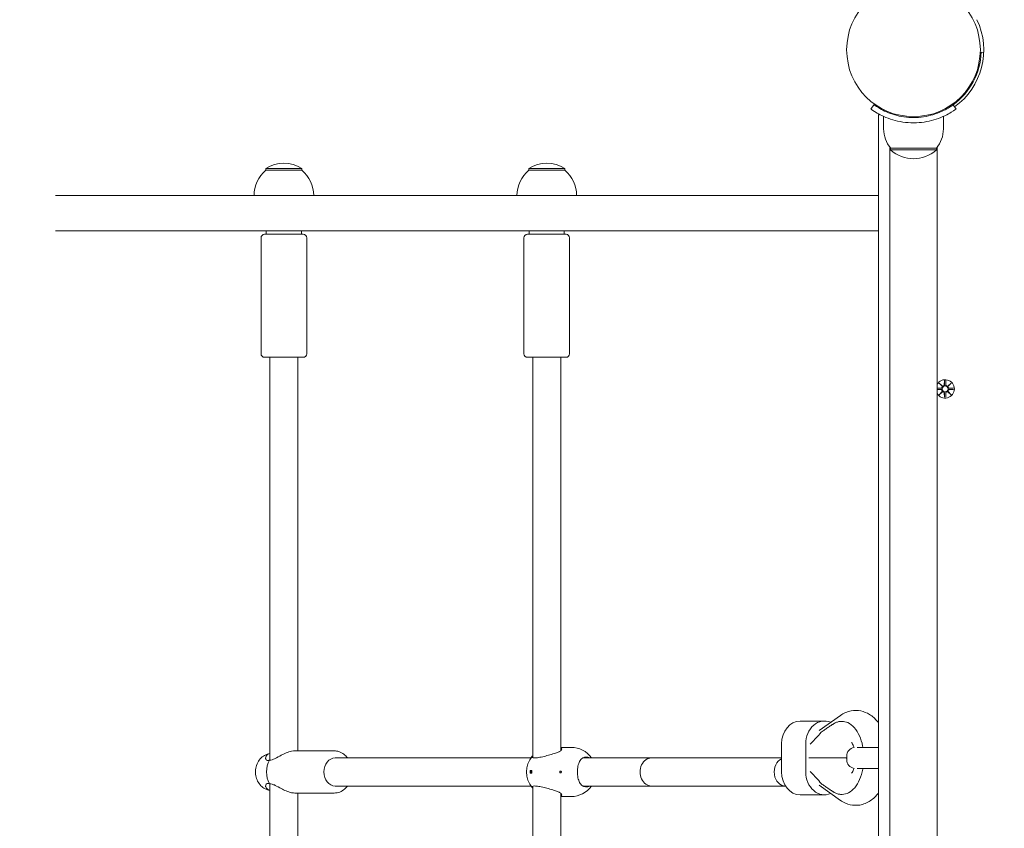
# Model space of a CAD drawing. Units: millimetres. Extents: x -778 to 8232, y -592 to 8461.
# Drawn here: x 1854 to 2414, y 2200 to 2660 of the extents above; entities that cross this region are included whole.
import ezdxf

# ---------------------------------------------------------------- set-up
doc = ezdxf.new("R2010")
doc.units = ezdxf.units.MM
doc.layers.add('Dimensions', color=7, linetype='Continuous')
doc.layers.add('Widoczne (ISO)', color=7, linetype='Continuous', lineweight=15)
doc.styles.get("Standard").update_dxf_attribs({"font": 'arial.ttf'})
doc.dimstyles.new('Leikkiset keinu', dxfattribs={"dimtxt": 150, "dimasz": 2.5, "dimexe": 0.06, "dimexo": 0.625, "dimtad": 0, "dimtih": 1, "dimtoh": 1, "dimdec": 0, "dimtxsty": 'Standard', "dimcen": 2.5, "dimadec": 0, "dimazin": 0, "dimtfac": 1, "dimtmove": 0, "dimatfit": 3, "dimfxl": 1, "dimarcsym": 0})

# ---------------------------------------------------------------- blocks, each defined once
blk = doc.blocks.new('*D12')
at = {"layer": 'Defpoints', "color": 0}
for p in [(2362.94, 7083.41), (-550.88, 336.66), (2718.61, 336.66)]:
    blk.add_point(p, dxfattribs=at)
at = {"layer": 'Dimensions', "color": 0, "lineweight": -2}
for p, q in [((2362.31, 7083.41), (-550.94, 7083.41)), ((-550.88, 7080.91), (-550.88, 3787.24)), ((-550.88, 339.16), (-550.88, 3632.84)), ((2717.98, 336.66), (-550.94, 336.66))]:
    blk.add_line(p, q, dxfattribs=at)
at = {"layer": 'Dimensions', "color": 0}
for points in [[(-550.46, 7080.91), (-551.29, 7080.91), (-550.88, 7083.41)], [(-551.29, 339.16), (-550.46, 339.16), (-550.88, 336.66)]]:
    blk.add_solid(points, dxfattribs=at)
at = {"layer": 'Dimensions', "color": 0, "insert": (-550.88, 3710.04), "char_height": 150, "attachment_point": 5}
blk.add_mtext('6747', dxfattribs=at)
blk = doc.blocks.new('*D13')
at = {"layer": 'Defpoints', "color": 0}
for p in [(390.85, 4665.17), (8232.34, 1980.11), (8232.34, -493.92)]:
    blk.add_point(p, dxfattribs=at)
at = {"layer": 'Dimensions', "color": 0, "lineweight": -2}
for p, q in [((390.85, 4664.54), (390.85, -493.98)), ((8232.34, 1979.49), (8232.34, -493.98)), ((393.35, -493.92), (4102.32, -493.92)), ((8229.84, -493.92), (4520.87, -493.92))]:
    blk.add_line(p, q, dxfattribs=at)
at = {"layer": 'Dimensions', "color": 0}
for points in [[(393.35, -493.51), (393.35, -494.34), (390.85, -493.92)], [(8229.84, -494.34), (8229.84, -493.51), (8232.34, -493.92)]]:
    blk.add_solid(points, dxfattribs=at)
at = {"layer": 'Dimensions', "color": 0, "insert": (4311.6, -493.92), "char_height": 150, "attachment_point": 5}
blk.add_mtext('7841', dxfattribs=at)
blk = doc.blocks.new('*D14')
at = {"layer": 'Defpoints', "color": 0}
for p in [(1348.82, 5588.29), (2410.36, 5588.29), (2362.36, 1798.61)]:
    blk.add_point(p, dxfattribs=at)
at = {"layer": 'Dimensions', "color": 0, "lineweight": -2}
for p, q in [((2409.74, 5588.29), (1348.76, 5588.29)), ((1348.82, 5585.79), (1348.82, 3770.65)), ((1348.82, 1801.11), (1348.82, 3616.25)), ((2361.74, 1798.61), (1348.76, 1798.61))]:
    blk.add_line(p, q, dxfattribs=at)
at = {"layer": 'Dimensions', "color": 0}
for points in [[(1349.24, 5585.79), (1348.41, 5585.79), (1348.82, 5588.29)], [(1348.41, 1801.11), (1349.24, 1801.11), (1348.82, 1798.61)]]:
    blk.add_solid(points, dxfattribs=at)
at = {"layer": 'Dimensions', "color": 0, "insert": (1348.82, 3693.45), "char_height": 150, "attachment_point": 5}
blk.add_mtext('3790', dxfattribs=at)

msp = doc.modelspace()

# ---------------------------------------------------------------- linework, layer by layer
at = {"layer": 'Widoczne (ISO)'}
for p, q in [((2400.89, 2641.26), (2402.34, 2641.21)), ((2392.3, 2618.38), (2391.95, 2618.74)), ((2386.65, 2612.72), (2386.29, 2613.08)), ((2338.08, 2608.95), (2339.83, 2611.38)), ((2384.9, 2611.38), (2386.65, 2608.95)), ((2342.36, 2604.72), (2342.36, 1874.61)), ((2345.36, 2597.66), (2345.36, 2604.75)), ((2379.36, 2597.66), (2379.36, 2604.75)), ((2348.86, 2587.29), (2348.86, 2514.16)), ((2348.91, 2587.22), (2348.91, 2515.32)), ((2349.36, 2586.66), (2349.36, 2585.66)), ((2375.36, 2586.66), (2349.36, 2586.66)), ((2349.36, 2585.66), (2375.36, 2585.66)), ((2375.36, 2586.66), (2375.36, 2585.66)), ((2375.81, 2587.22), (2375.81, 2515.32)), ((2375.86, 2514.16), (2375.86, 2587.29)), ((2014.2, 2575.16), (1993.7, 2575.16)), ((1993.7, 2574.16), (1993.7, 2575.16)), ((2014.2, 2574.16), (1993.7, 2574.16)), ((2014.2, 2574.16), (2014.2, 2575.16)), ((2163.85, 2575.16), (2143.35, 2575.16)), ((2143.35, 2574.16), (2143.35, 2575.16)), ((2163.85, 2574.16), (2143.35, 2574.16)), ((2163.85, 2574.16), (2163.85, 2575.16)), ((2342.36, 2559.66), (1873.91, 2559.66)), ((1873.91, 2539.66), (2342.36, 2539.66)), ((1993.95, 2539.66), (1993.95, 2537.66)), ((2013.95, 2539.66), (2013.95, 2537.66)), ((2143.6, 2539.66), (2143.6, 2537.66)), ((2163.6, 2539.66), (2163.6, 2537.66)), ((1990.95, 2469.66), (1990.95, 2535.66)), ((1992.95, 2537.66), (2014.95, 2537.66)), ((2016.95, 2469.66), (2016.95, 2535.66)), ((2140.6, 2469.66), (2140.6, 2535.66)), ((2142.6, 2537.66), (2164.6, 2537.66)), ((2166.6, 2469.66), (2166.6, 2535.66)), ((2348.91, 2513), (2348.91, 1967.32)), ((2348.93, 2512.81), (2348.93, 2515.51)), ((2375.8, 2515.51), (2375.8, 2512.81)), ((2375.81, 2513), (2375.81, 1967.32)), ((2014.95, 2467.66), (1992.95, 2467.66)), ((1995.95, 2238.35), (1995.95, 2467.66)), ((2011.95, 2243.66), (2011.95, 2467.66)), ((2164.6, 2467.66), (2142.6, 2467.66)), ((2145.6, 2239.76), (2145.6, 2467.66)), ((2161.6, 2243.82), (2161.6, 2467.66)), ((2375.81, 2450.04), (2378.04, 2450.15)), ((2377.01, 2453.02), (2378.83, 2451.3)), ((2377.01, 2453.02), (2378.64, 2451.39)), ((2378.73, 2451.2), (2377.01, 2453.02)), ((2378.64, 2451.39), (2378.81, 2451.22)), ((2380, 2454.43), (2379.88, 2451.99)), ((2380.73, 2454.43), (2380.85, 2451.99)), ((2381.9, 2451.3), (2383.72, 2453.02)), ((2382.09, 2451.39), (2381.92, 2451.22)), ((2383.72, 2453.02), (2382, 2451.2)), ((2383.72, 2453.02), (2382.09, 2451.39)), ((2385.13, 2450.03), (2382.69, 2450.15)), ((2375.81, 2449.28), (2378.04, 2449.18)), ((2377.01, 2446.3), (2378.73, 2448.13)), ((2378.83, 2448.03), (2377.01, 2446.3)), ((2377.01, 2446.3), (2378.64, 2447.94)), ((2378.64, 2447.94), (2378.81, 2448.11)), ((2380, 2444.9), (2379.88, 2447.34)), ((2380.73, 2444.9), (2380.85, 2447.34)), ((2383.72, 2446.3), (2381.9, 2448.03)), ((2382.09, 2447.94), (2381.92, 2448.11)), ((2382, 2448.13), (2383.72, 2446.3)), ((2383.72, 2446.3), (2382.09, 2447.94)), ((2385.13, 2449.29), (2382.69, 2449.18)), ((2311.68, 2260.66), (2297.9, 2260.66)), ((2308.6, 2255.27), (2320.8, 2263.84)), ((2321.71, 2260.44), (2321.3, 2260.44)), ((2287.26, 2231.66), (2287.26, 2247.66)), ((2301.03, 2231.66), (2301.03, 2247.66)), ((1995.25, 2241.93), (1995.95, 2242.09)), ((2032.64, 2243.66), (2010.26, 2243.66)), ((2167.52, 2245.66), (2161.6, 2245.66)), ((2330.21, 2245.66), (2342.36, 2245.66)), ((2033.22, 2239.66), (2144.57, 2239.66)), ((2174.22, 2239.66), (2213.13, 2239.66)), ((2213.13, 2239.66), (2287.26, 2239.66)), ((2302.85, 2239.66), (2324.09, 2239.66)), ((2324.36, 2239.97), (2324.09, 2239.66)), ((2324.09, 2239.66), (2324.36, 2239.36)), ((2324.36, 2240.66), (2324.36, 2238.66)), ((2145.06, 2232.41), (2144.19, 2232.41)), ((2144.19, 2230.91), (2145.06, 2230.91)), ((2144.37, 2230.91), (2144.37, 2232.41)), ((2342.36, 2233.66), (2330.21, 2233.66)), ((1995.25, 2221.39), (1995.95, 2221.24)), ((1995.95, 2011.66), (1995.95, 2224.98)), ((2032.64, 2219.66), (2010.26, 2219.66)), ((2011.95, 2011.66), (2011.95, 2219.66)), ((2033.22, 2223.66), (2144.57, 2223.66)), ((2145.6, 2011.66), (2145.6, 2223.57)), ((2161.6, 2011.66), (2161.6, 2219.51)), ((2174.22, 2223.66), (2213.13, 2223.66)), ((2213.13, 2223.66), (2289.3, 2223.66)), ((2320.8, 2215.49), (2308.6, 2224.05)), ((2167.52, 2217.66), (2161.6, 2217.66)), ((2311.68, 2218.66), (2297.9, 2218.66)), ((2321.71, 2218.88), (2321.3, 2218.88))]:
    msp.add_line(p, q, dxfattribs=at)
for centre, radius in [((2362.36, 2642.66), 38.05), ((2380.36, 2449.66), 1.68)]:
    msp.add_circle(centre, radius, dxfattribs=at)
for centre, radius, start, end in [((2362.36, 2642.66), 40, 305.7652, 25.3769), ((2362.36, 2642.66), 38.55, 305.7652, 357.9182), ((2344.36, 2604.72), 2, 140.2873, 180), ((2362.49, 2597.66), 17.12, 180, 219.9662), ((2362.24, 2597.66), 17.12, 320.0338, 0), ((2362.36, 2600.06), 19.4, 227.925, 312.075), ((2005.9, 2559.66), 18.95, 130.0744, 180), ((2003.95, 2559.15), 19.01, 57.3723, 122.6277), ((2002, 2559.66), 18.95, 0, 49.9256), ((2155.55, 2559.66), 18.95, 130.0744, 180), ((2153.6, 2559.15), 19.01, 57.3723, 122.6277), ((2151.65, 2559.66), 18.95, 0, 49.9256), ((1992.95, 2535.66), 2, 90, 180), ((2014.95, 2535.66), 2, 0, 90), ((2142.6, 2535.66), 2, 90, 180), ((2164.6, 2535.66), 2, 0, 90), ((2362.36, 2514.16), 13.5, 174.2541, 185.7459), ((2362.36, 2514.16), 13.5, 354.2541, 5.7459), ((1992.95, 2469.66), 2, 180, 270), ((2014.95, 2469.66), 2, 270, 0), ((2142.6, 2469.66), 2, 180, 270), ((2164.6, 2469.66), 2, 270, 0), ((2380.36, 2449.66), 5.25, 209.9264, 150.0736), ((2378, 2450.93), 0.778, 272.7265, 20.3031), ((2379.1, 2452.03), 0.778, 249.6969, 357.2735), ((2381.63, 2452.03), 0.778, 182.7265, 290.3031), ((2382.73, 2450.93), 0.778, 159.6969, 267.2735), ((2378, 2448.4), 0.778, 339.6969, 87.2735), ((2379.1, 2447.3), 0.778, 2.7265, 110.3031), ((2381.63, 2447.3), 0.778, 69.6969, 177.2735), ((2382.73, 2448.4), 0.778, 92.7265, 200.3031), ((2310.62, 2253.62), 1, 125.8841, 141.4183), ((2167.52, 2231.66), 14, 34.8499, 90), ((2329.36, 2240.66), 5, 98.6003, 180), ((2156.06, 2231.66), 14, 140.3579, 219.6421), ((2329.36, 2238.66), 5, 180, 261.3997), ((2167.52, 2231.66), 14, 270, 325.1501), ((2310.62, 2225.7), 1, 218.5817, 234.1159)]:
    msp.add_arc(centre, radius, start, end, dxfattribs=at)
for centre, major_axis, ratio, start_param, end_param in [((2379.03, 2451.95), (0.471, 0.498), 0.988452, 3.293586, 3.60854), ((2378.08, 2451), (0.498, 0.471), 0.988452, 5.816238, 6.131192), ((2381.7, 2451.95), (0.471, -0.498), 0.988452, 5.816238, 6.131192), ((2382.65, 2451), (0.498, -0.471), 0.988452, 3.293586, 3.60854), ((2378.08, 2448.33), (-0.498, 0.471), 0.988452, 3.293586, 3.60854), ((2379.03, 2447.38), (-0.471, 0.498), 0.988452, 5.816238, 6.131192), ((2381.7, 2447.38), (-0.471, -0.498), 0.988452, 3.293586, 3.60854), ((2382.65, 2448.33), (-0.498, -0.471), 0.988452, 5.816238, 6.131192), ((2297.9, 2247.66), (0, 13), 0.818935, 0, 1.570796), ((2311.68, 2247.66), (0, 13), 0.818935, 5.943889, 7.853982), ((2003.95, 2231.66), (0, -12), 0.818935, 4.123312, 5.301466), ((2033.22, 2231.66), (0, -8), 0.818935, 3.141593, 6.283185), ((2213.13, 2231.66), (0, 8), 0.797992, 0, 3.141593), ((2289.3, 2231.66), (0, 8), 0.774927, 0.334944, 3.176068), ((2155.63, 2231.66), (0, 13.98), 0.818935, 1.517122, 1.624471), ((2144.8, 2231.66), (0, 0.5), 0.573887, 5.265452, 10.442512), ((2156.49, 2231.66), (0, -13.98), 0.818935, 4.658715, 4.766063), ((2297.9, 2231.66), (0, -13), 0.818935, 4.712389, 6.283185), ((2311.68, 2231.66), (0, -13), 0.818935, 4.712389, 6.622482)]:
    msp.add_ellipse(centre, major_axis=major_axis, ratio=ratio, start_param=start_param, end_param=end_param, dxfattribs=at)
for points, knots in [([(2362.36, 2601.11), (2358.23, 2601.11), (2354.12, 2601.77), (2350.6, 2602.81), (2346.8, 2603.93), (2343.72, 2605.45), (2341.61, 2606.67), (2339.55, 2607.86), (2338.4, 2608.72), (2338.14, 2608.91), (2338.1, 2608.94), (2338.08, 2608.95), (2338.08, 2608.95)], [1.570796, 1.570796, 1.570796, 1.570796, 2.048629, 2.048629, 2.048629, 2.564214, 2.564214, 2.564214, 3.068097, 3.068097, 3.068097, 3.141593, 3.141593, 3.141593, 3.141593]), ([(2339.83, 2611.38), (2339.83, 2611.38), (2340.73, 2610.69), (2342.54, 2609.6), (2344.35, 2608.52), (2347.09, 2607.08), (2350.54, 2605.97), (2353.66, 2604.97), (2357.34, 2604.26), (2361.11, 2604.13), (2361.53, 2604.12), (2361.95, 2604.11), (2362.36, 2604.11)], [-3.141593, -3.141593, -3.141593, -3.141593, -2.616168, -2.616168, -2.616168, -2.093482, -2.093482, -2.093482, -1.622999, -1.622999, -1.622999, -1.570796, -1.570796, -1.570796, -1.570796]), ([(2362.36, 2604.11), (2366.26, 2604.11), (2370.14, 2604.75), (2373.43, 2605.74), (2377.14, 2606.85), (2380.09, 2608.36), (2382.02, 2609.5), (2383.84, 2610.58), (2384.79, 2611.31), (2384.89, 2611.38), (2384.89, 2611.38), (2384.9, 2611.38), (2384.9, 2611.38)], [-1.570796, -1.570796, -1.570796, -1.570796, -1.085323, -1.085323, -1.085323, -0.540695, -0.540695, -0.540695, -0.029375, -0.029375, -0.029375, 0, 0, 0, 0]), ([(2386.65, 2608.95), (2386.65, 2608.95), (2385.72, 2608.23), (2383.83, 2607.09), (2381.9, 2605.93), (2378.95, 2604.36), (2375.2, 2603.15), (2371.91, 2602.08), (2368.02, 2601.31), (2364.03, 2601.15), (2363.47, 2601.12), (2362.92, 2601.11), (2362.36, 2601.11)], [0, 0, 0, 0, 0.516148, 0.516148, 0.516148, 1.043472, 1.043472, 1.043472, 1.506578, 1.506578, 1.506578, 1.570796, 1.570796, 1.570796, 1.570796]), ([(2378.81, 2451.22), (2378.84, 2451.15), (2378.85, 2451.08), (2378.87, 2450.93), (2378.87, 2450.85), (2378.84, 2450.67), (2378.81, 2450.59), (2378.73, 2450.44), (2378.68, 2450.37), (2378.55, 2450.25), (2378.48, 2450.2), (2378.33, 2450.12), (2378.24, 2450.09), (2378.12, 2450.08), (2378.08, 2450.07), (2378.04, 2450.07)], [0.3513232, 0.3513232, 0.3513232, 0.3513232, 0.3724042, 0.3724042, 0.3973446, 0.3973446, 0.422285, 0.422285, 0.4472253, 0.4472253, 0.4721657, 0.4721657, 0.4989585, 0.4989585, 0.5097069, 0.5097069, 0.5097069, 0.5097069]), ([(2379.96, 2451.98), (2379.95, 2451.95), (2379.95, 2451.91), (2379.93, 2451.79), (2379.91, 2451.7), (2379.83, 2451.55), (2379.78, 2451.48), (2379.66, 2451.35), (2379.59, 2451.3), (2379.44, 2451.22), (2379.35, 2451.19), (2379.18, 2451.16), (2379.09, 2451.15), (2378.95, 2451.17), (2378.88, 2451.19), (2378.81, 2451.22)], [0.334863, 0.334863, 0.334863, 0.334863, 0.3456115, 0.3456115, 0.3724042, 0.3724042, 0.3973446, 0.3973446, 0.422285, 0.422285, 0.4472253, 0.4472253, 0.4721657, 0.4721657, 0.4932467, 0.4932467, 0.4932467, 0.4932467]), ([(2381.92, 2451.22), (2381.85, 2451.19), (2381.78, 2451.17), (2381.64, 2451.15), (2381.55, 2451.16), (2381.37, 2451.19), (2381.29, 2451.22), (2381.14, 2451.3), (2381.07, 2451.35), (2380.95, 2451.48), (2380.9, 2451.55), (2380.82, 2451.7), (2380.79, 2451.79), (2380.78, 2451.91), (2380.77, 2451.95), (2380.77, 2451.98)], [0.3513232, 0.3513232, 0.3513232, 0.3513232, 0.3724042, 0.3724042, 0.3973446, 0.3973446, 0.422285, 0.422285, 0.4472253, 0.4472253, 0.4721657, 0.4721657, 0.4989585, 0.4989585, 0.5097069, 0.5097069, 0.5097069, 0.5097069]), ([(2382.69, 2450.07), (2382.65, 2450.07), (2382.61, 2450.08), (2382.49, 2450.09), (2382.4, 2450.12), (2382.25, 2450.2), (2382.18, 2450.25), (2382.05, 2450.37), (2382, 2450.44), (2381.92, 2450.59), (2381.89, 2450.67), (2381.86, 2450.85), (2381.86, 2450.93), (2381.87, 2451.08), (2381.89, 2451.15), (2381.92, 2451.22)], [0.334863, 0.334863, 0.334863, 0.334863, 0.3456115, 0.3456115, 0.3724042, 0.3724042, 0.3973446, 0.3973446, 0.422285, 0.422285, 0.4472253, 0.4472253, 0.4721657, 0.4721657, 0.4932467, 0.4932467, 0.4932467, 0.4932467]), ([(2378.04, 2449.25), (2378.08, 2449.25), (2378.12, 2449.25), (2378.24, 2449.23), (2378.33, 2449.2), (2378.48, 2449.13), (2378.55, 2449.08), (2378.68, 2448.96), (2378.73, 2448.89), (2378.81, 2448.74), (2378.84, 2448.65), (2378.87, 2448.48), (2378.87, 2448.39), (2378.85, 2448.25), (2378.84, 2448.18), (2378.81, 2448.11)], [0.334863, 0.334863, 0.334863, 0.334863, 0.3456115, 0.3456115, 0.3724042, 0.3724042, 0.3973446, 0.3973446, 0.422285, 0.422285, 0.4472253, 0.4472253, 0.4721657, 0.4721657, 0.4932467, 0.4932467, 0.4932467, 0.4932467]), ([(2378.81, 2448.11), (2378.88, 2448.14), (2378.95, 2448.15), (2379.09, 2448.17), (2379.18, 2448.17), (2379.35, 2448.14), (2379.44, 2448.11), (2379.59, 2448.03), (2379.66, 2447.98), (2379.78, 2447.85), (2379.83, 2447.78), (2379.91, 2447.63), (2379.93, 2447.54), (2379.95, 2447.41), (2379.95, 2447.38), (2379.96, 2447.34)], [0.3513232, 0.3513232, 0.3513232, 0.3513232, 0.3724042, 0.3724042, 0.3973446, 0.3973446, 0.422285, 0.422285, 0.4472253, 0.4472253, 0.4721657, 0.4721657, 0.4989585, 0.4989585, 0.5097069, 0.5097069, 0.5097069, 0.5097069]), ([(2380.77, 2447.34), (2380.77, 2447.38), (2380.78, 2447.41), (2380.79, 2447.54), (2380.82, 2447.63), (2380.9, 2447.78), (2380.95, 2447.85), (2381.07, 2447.98), (2381.14, 2448.03), (2381.29, 2448.11), (2381.37, 2448.14), (2381.55, 2448.17), (2381.64, 2448.17), (2381.78, 2448.15), (2381.85, 2448.14), (2381.92, 2448.11)], [0.334863, 0.334863, 0.334863, 0.334863, 0.3456115, 0.3456115, 0.3724042, 0.3724042, 0.3973446, 0.3973446, 0.422285, 0.422285, 0.4472253, 0.4472253, 0.4721657, 0.4721657, 0.4932467, 0.4932467, 0.4932467, 0.4932467]), ([(2381.92, 2448.11), (2381.89, 2448.18), (2381.87, 2448.25), (2381.86, 2448.39), (2381.86, 2448.48), (2381.89, 2448.65), (2381.92, 2448.74), (2382, 2448.89), (2382.05, 2448.96), (2382.18, 2449.08), (2382.25, 2449.13), (2382.4, 2449.2), (2382.49, 2449.23), (2382.61, 2449.25), (2382.65, 2449.25), (2382.69, 2449.25)], [0.3513232, 0.3513232, 0.3513232, 0.3513232, 0.3724042, 0.3724042, 0.3973446, 0.3973446, 0.422285, 0.422285, 0.4472253, 0.4472253, 0.4721657, 0.4721657, 0.4989585, 0.4989585, 0.5097069, 0.5097069, 0.5097069, 0.5097069]), ([(2320.8, 2263.84), (2322.55, 2265.07), (2324.62, 2266.01), (2328.65, 2266.76), (2330.54, 2266.74), (2334.11, 2266.01), (2335.79, 2265.31), (2339.04, 2263.32), (2340.54, 2261.95), (2342, 2260.19), (2342.18, 2259.96), (2342.36, 2259.72)], [4.329592, 4.329592, 4.329592, 4.329592, 4.606593, 4.606593, 4.828311, 4.828311, 5.051032, 5.051032, 5.316124, 5.316124, 5.35593, 5.35593, 5.35593, 5.35593]), ([(2316.84, 2259.07), (2316.68, 2258.96), (2316.52, 2258.86), (2316.2, 2258.66), (2316.04, 2258.55), (2315.73, 2258.35), (2315.57, 2258.24), (2315.25, 2258.04), (2315.1, 2257.93), (2314.78, 2257.73), (2314.63, 2257.62), (2314.47, 2257.52)], [0, 0, 0, 0, 0.0889316, 0.0889316, 0.1778633, 0.1778633, 0.2667949, 0.2667949, 0.3557266, 0.3557266, 0.4446582, 0.4446582, 0.4446582, 0.4446582]), ([(2321.3, 2260.44), (2321, 2260.44), (2320.69, 2260.42), (2320.07, 2260.35), (2319.77, 2260.29), (2319.16, 2260.14), (2318.86, 2260.05), (2318.27, 2259.83), (2317.98, 2259.7), (2317.4, 2259.41), (2317.12, 2259.25), (2316.84, 2259.07)], [1.5707963, 1.5707963, 1.5707963, 1.5707963, 1.6413409, 1.6413409, 1.7118856, 1.7118856, 1.7824302, 1.7824302, 1.8529748, 1.8529748, 1.9235194, 1.9235194, 1.9235194, 1.9235194]), ([(2333.55, 2245.66), (2333.5, 2245.91), (2333.46, 2246.16), (2332.99, 2248.5), (2332.36, 2250.49), (2330.77, 2254.04), (2329.79, 2255.61), (2327.57, 2258.14), (2326.32, 2259.12), (2323.92, 2260.2), (2322.82, 2260.44), (2321.71, 2260.44)], [6.582161, 6.582161, 6.582161, 6.582161, 6.620156, 6.620156, 6.946965, 6.946965, 7.275159, 7.275159, 7.6006, 7.6006, 7.853982, 7.853982, 7.853982, 7.853982]), ([(2309.84, 2254.25), (2308.9, 2253.07), (2307.94, 2252.01), (2306.02, 2249.97), (2305.07, 2249), (2303.93, 2247.86), (2303.75, 2247.67), (2303.56, 2247.48)], [1.109061, 1.109061, 1.109061, 1.109061, 1.711131, 1.711131, 2.313201, 2.313201, 2.433167, 2.433167, 2.433167, 2.433167]), ([(2314.47, 2257.52), (2314.16, 2257.31), (2313.85, 2257.1), (2313.24, 2256.68), (2312.93, 2256.48), (2312.33, 2256.06), (2312.04, 2255.86), (2311.45, 2255.45), (2311.16, 2255.24), (2310.59, 2254.84), (2310.31, 2254.64), (2310.04, 2254.43)], [-1.4431671, -1.4431671, -1.4431671, -1.4431671, -1.4031613, -1.4031613, -1.3631554, -1.3631554, -1.3231495, -1.3231495, -1.2831437, -1.2831437, -1.2431378, -1.2431378, -1.2431378, -1.2431378]), ([(2328.51, 2245.59), (2328.34, 2246.1), (2328.16, 2246.56), (2327.77, 2247.41), (2327.56, 2247.77), (2327.24, 2248.23), (2327.13, 2248.35), (2327.11, 2248.37), (2327.11, 2248.37), (2327.11, 2248.37)], [6.7945274, 6.7945274, 6.7945274, 6.7945274, 6.9586024, 6.9586024, 7.1568311, 7.1568311, 7.3411247, 7.3411247, 7.3607219, 7.3607219, 7.3607219, 7.3607219]), ([(1995.25, 2221.39), (1994.32, 2221.6), (1993.43, 2221.97), (1991.77, 2222.98), (1991.01, 2223.63), (1989.67, 2225.2), (1989.11, 2226.11), (1988.25, 2228.12), (1987.96, 2229.22), (1987.71, 2231.47), (1987.75, 2232.63), (1988.15, 2234.89), (1988.52, 2235.99), (1989.57, 2237.99), (1990.24, 2238.9), (1991.82, 2240.4), (1992.71, 2241), (1994.19, 2241.64), (1994.71, 2241.81), (1995.25, 2241.93)], [3.320927, 3.320927, 3.320927, 3.320927, 3.603561, 3.603561, 3.904342, 3.904342, 4.230142, 4.230142, 4.575447, 4.575447, 4.929095, 4.929095, 5.281746, 5.281746, 5.623024, 5.623024, 5.940539, 5.940539, 6.103851, 6.103851, 6.103851, 6.103851]), ([(1995.95, 2242.08), (1995.28, 2241.9), (1994.73, 2241.6), (1993.97, 2240.92), (1993.74, 2240.54), (1993.46, 2239.66), (1993.51, 2239.1), (1993.98, 2238.51), (1994.2, 2238.35), (1994.76, 2238.19), (1995.09, 2238.18), (1995.56, 2238.27), (1995.67, 2238.3), (1995.78, 2238.33)], [1.335739, 1.335739, 1.335739, 1.335739, 1.552644, 1.552644, 1.758744, 1.758744, 2.049235, 2.049235, 2.194481, 2.194481, 2.339726, 2.339726, 2.381558, 2.381558, 2.381558, 2.381558]), ([(1995.86, 2238.34), (1996.29, 2238.35), (1996.77, 2238.44), (1997.81, 2238.77), (1998.38, 2239.01), (2000.1, 2239.84), (2001.3, 2240.54), (2003.33, 2241.61), (2004.25, 2242.08), (2006.25, 2242.91), (2007.34, 2243.27), (2009.03, 2243.6), (2009.67, 2243.66), (2010.26, 2243.66)], [-2.502885, -2.502885, -2.502885, -2.502885, -2.353275, -2.353275, -2.195464, -2.195464, -1.879842, -1.879842, -1.654702, -1.654702, -1.411621, -1.411621, -1.255543, -1.255543, -1.255543, -1.255543]), ([(2040.11, 2239.66), (2039.53, 2240.43), (2038.87, 2241.12), (2037.25, 2242.4), (2036.26, 2242.93), (2034.38, 2243.53), (2033.51, 2243.66), (2032.64, 2243.66)], [5.4505894, 5.4505894, 5.4505894, 5.4505894, 5.7102786, 5.7102786, 6.0285317, 6.0285317, 6.2831853, 6.2831853, 6.2831853, 6.2831853]), ([(2160.62, 2243.19), (2160.03, 2242.93), (2159.28, 2242.65), (2157.6, 2242.07), (2156.53, 2241.74), (2154.29, 2241.09), (2153.12, 2240.77), (2151.03, 2240.27), (2149.96, 2240.04), (2148.08, 2239.73), (2147.25, 2239.65), (2146.03, 2239.65), (2145.55, 2239.73), (2145.06, 2240.04), (2145.04, 2240.27), (2145.3, 2240.63), (2145.43, 2240.76), (2145.6, 2240.9)], [0.9974, 0.9974, 0.9974, 0.9974, 1.301804, 1.301804, 1.637673, 1.637673, 1.973543, 1.973543, 2.293665, 2.293665, 2.613788, 2.613788, 2.933911, 2.933911, 3.254034, 3.254034, 3.407925, 3.407925, 3.407925, 3.407925]), ([(2161.6, 2245.48), (2161.72, 2245.42), (2161.83, 2245.35), (2162.15, 2245.02), (2162.15, 2244.66), (2161.79, 2243.96), (2161.4, 2243.56), (2160.74, 2243.24), (2160.68, 2243.21), (2160.62, 2243.19)], [1.5439332, 1.5439332, 1.5439332, 1.5439332, 1.6519818, 1.6519818, 1.9814705, 1.9814705, 2.3132283, 2.3132283, 2.3442375, 2.3442375, 2.3442375, 2.3442375]), ([(2174.13, 2223.71), (2174.07, 2223.75), (2174, 2223.79), (2173.26, 2224.26), (2172.72, 2224.91), (2171.91, 2226.39), (2171.58, 2227.33), (2171.16, 2229.41), (2171.05, 2230.57), (2171.05, 2232.76), (2171.16, 2233.91), (2171.58, 2236), (2171.91, 2236.94), (2172.72, 2238.42), (2173.26, 2239.06), (2174, 2239.54), (2174.07, 2239.58), (2174.13, 2239.62)], [2.945735, 2.945735, 2.945735, 2.945735, 2.976744, 2.976744, 3.308502, 3.308502, 3.63799, 3.63799, 3.967479, 3.967479, 4.296968, 4.296968, 4.626457, 4.626457, 4.958214, 4.958214, 4.989224, 4.989224, 4.989224, 4.989224]), ([(2174.13, 2239.62), (2174.79, 2239.99), (2175.48, 2240.16), (2176.74, 2240.16), (2177.39, 2240), (2178, 2239.66)], [0.9973997, 0.9973997, 0.9973997, 0.9973997, 1.3018039, 1.3018039, 1.5945905, 1.5945905, 1.5945905, 1.5945905]), ([(2161.91, 2231.66), (2161.91, 2231.6), (2161.9, 2231.53), (2161.86, 2231.41), (2161.82, 2231.36), (2161.74, 2231.27), (2161.68, 2231.23), (2161.57, 2231.18), (2161.5, 2231.16), (2161.38, 2231.16), (2161.32, 2231.18), (2161.2, 2231.23), (2161.15, 2231.27), (2161.07, 2231.36), (2161.03, 2231.41), (2160.98, 2231.53), (2160.97, 2231.6), (2160.97, 2231.73), (2160.98, 2231.79), (2161.03, 2231.92), (2161.07, 2231.97), (2161.15, 2232.06), (2161.2, 2232.1), (2161.32, 2232.15), (2161.38, 2232.16), (2161.5, 2232.16), (2161.57, 2232.15), (2161.68, 2232.1), (2161.74, 2232.06), (2161.82, 2231.97), (2161.86, 2231.92), (2161.9, 2231.79), (2161.91, 2231.73), (2161.91, 2231.66)], [0, 0, 0, 0, 0.0188112, 0.0188112, 0.0376225, 0.0376225, 0.0569268, 0.0569268, 0.0762311, 0.0762311, 0.0955409, 0.0955409, 0.1148508, 0.1148508, 0.1336626, 0.1336626, 0.1524744, 0.1524744, 0.1712862, 0.1712862, 0.190098, 0.190098, 0.2094079, 0.2094079, 0.2287177, 0.2287177, 0.248022, 0.248022, 0.2673263, 0.2673263, 0.2861375, 0.2861375, 0.3049488, 0.3049488, 0.3049488, 0.3049488]), ([(2303.56, 2231.84), (2303.75, 2231.65), (2303.93, 2231.46), (2305.07, 2230.32), (2306.02, 2229.35), (2307.94, 2227.32), (2308.9, 2226.25), (2309.84, 2225.08)], [2.044833, 2.044833, 2.044833, 2.044833, 2.164799, 2.164799, 2.766869, 2.766869, 3.368939, 3.368939, 3.368939, 3.368939]), ([(2321.71, 2218.88), (2322.99, 2218.88), (2324.26, 2219.21), (2326.7, 2220.49), (2327.86, 2221.47), (2329.99, 2224.01), (2330.94, 2225.6), (2332.49, 2229.2), (2333.09, 2231.21), (2333.51, 2233.44), (2333.53, 2233.55), (2333.55, 2233.66)], [4.712389, 4.712389, 4.712389, 4.712389, 5.004515, 5.004515, 5.313127, 5.313127, 5.639152, 5.639152, 5.967286, 5.967286, 5.984209, 5.984209, 5.984209, 5.984209]), ([(2327.11, 2230.96), (2327.11, 2230.96), (2327.12, 2230.96), (2327.18, 2231.02), (2327.31, 2231.18), (2327.64, 2231.69), (2327.84, 2232.05), (2328.2, 2232.86), (2328.36, 2233.28), (2328.51, 2233.74)], [5.2056487, 5.2056487, 5.2056487, 5.2056487, 5.2540508, 5.2540508, 5.4398899, 5.4398899, 5.6255641, 5.6255641, 5.7718432, 5.7718432, 5.7718432, 5.7718432]), ([(1995.78, 2225), (1995.28, 2225.14), (1994.84, 2225.16), (1994.2, 2224.98), (1993.98, 2224.82), (1993.61, 2224.35), (1993.51, 2223.99), (1993.54, 2223.47), (1993.57, 2223.31), (1993.7, 2222.89), (1993.85, 2222.62), (1994.27, 2222.12), (1994.55, 2221.88), (1995.2, 2221.5), (1995.55, 2221.35), (1995.95, 2221.24)], [-2.381558, -2.381558, -2.381558, -2.381558, -2.194483, -2.194483, -2.049235, -2.049235, -1.847081, -1.847081, -1.758744, -1.758744, -1.611527, -1.611527, -1.464304, -1.464304, -1.335739, -1.335739, -1.335739, -1.335739]), ([(2010.26, 2219.66), (2009.67, 2219.66), (2009.03, 2219.73), (2007.34, 2220.06), (2006.25, 2220.42), (2004.25, 2221.25), (2003.33, 2221.71), (2001.3, 2222.79), (2000.1, 2223.49), (1998.38, 2224.32), (1997.81, 2224.56), (1996.77, 2224.88), (1996.29, 2224.97), (1995.86, 2224.98)], [-3.766629, -3.766629, -3.766629, -3.766629, -3.610551, -3.610551, -3.36747, -3.36747, -3.14233, -3.14233, -2.826708, -2.826708, -2.668897, -2.668897, -2.519287, -2.519287, -2.519287, -2.519287]), ([(2032.64, 2219.66), (2033.69, 2219.66), (2034.74, 2219.86), (2036.74, 2220.64), (2037.69, 2221.22), (2039.11, 2222.46), (2039.64, 2223.03), (2040.11, 2223.66)], [3.1415927, 3.1415927, 3.1415927, 3.1415927, 3.4495357, 3.4495357, 3.7613636, 3.7613636, 3.9741885, 3.9741885, 3.9741885, 3.9741885]), ([(2145.6, 2222.43), (2145.43, 2222.56), (2145.3, 2222.69), (2145.04, 2223.06), (2145.06, 2223.29), (2145.55, 2223.6), (2146.03, 2223.68), (2147.25, 2223.68), (2148.08, 2223.6), (2149.96, 2223.29), (2151.03, 2223.06), (2153.12, 2222.55), (2154.29, 2222.24), (2156.53, 2221.59), (2157.6, 2221.25), (2159.28, 2220.68), (2160.03, 2220.4), (2160.62, 2220.14)], [1.819652, 1.819652, 1.819652, 1.819652, 1.973543, 1.973543, 2.293665, 2.293665, 2.613788, 2.613788, 2.933911, 2.933911, 3.254034, 3.254034, 3.589904, 3.589904, 3.925773, 3.925773, 4.230177, 4.230177, 4.230177, 4.230177]), ([(2160.62, 2220.14), (2160.68, 2220.12), (2160.74, 2220.09), (2161.4, 2219.77), (2161.79, 2219.37), (2162.15, 2218.67), (2162.15, 2218.31), (2161.83, 2217.97), (2161.72, 2217.9), (2161.6, 2217.85)], [2.9457347, 2.9457347, 2.9457347, 2.9457347, 2.9767439, 2.9767439, 3.3085017, 3.3085017, 3.6379904, 3.6379904, 3.746039, 3.746039, 3.746039, 3.746039]), ([(2178, 2223.66), (2177.39, 2223.33), (2176.74, 2223.16), (2175.48, 2223.16), (2174.79, 2223.34), (2174.13, 2223.71)], [3.6329864, 3.6329864, 3.6329864, 3.6329864, 3.9257729, 3.9257729, 4.2301772, 4.2301772, 4.2301772, 4.2301772]), ([(2310.04, 2224.89), (2310.31, 2224.69), (2310.59, 2224.49), (2311.16, 2224.08), (2311.45, 2223.88), (2312.04, 2223.47), (2312.33, 2223.26), (2312.93, 2222.85), (2313.24, 2222.64), (2313.85, 2222.23), (2314.16, 2222.02), (2314.47, 2221.81)], [1.2431378, 1.2431378, 1.2431378, 1.2431378, 1.2831437, 1.2831437, 1.3231495, 1.3231495, 1.3631554, 1.3631554, 1.4031613, 1.4031613, 1.4431671, 1.4431671, 1.4431671, 1.4431671]), ([(2314.47, 2221.81), (2314.63, 2221.7), (2314.78, 2221.6), (2315.1, 2221.39), (2315.25, 2221.29), (2315.57, 2221.08), (2315.73, 2220.98), (2316.04, 2220.77), (2316.2, 2220.67), (2316.52, 2220.47), (2316.68, 2220.36), (2316.84, 2220.26)], [0, 0, 0, 0, 0.0889316, 0.0889316, 0.1778633, 0.1778633, 0.2667949, 0.2667949, 0.3557266, 0.3557266, 0.4446582, 0.4446582, 0.4446582, 0.4446582]), ([(2316.84, 2220.26), (2317.12, 2220.08), (2317.4, 2219.92), (2317.98, 2219.63), (2318.27, 2219.5), (2318.86, 2219.28), (2319.16, 2219.18), (2319.77, 2219.04), (2320.07, 2218.98), (2320.69, 2218.9), (2321, 2218.88), (2321.3, 2218.88)], [4.3596659, 4.3596659, 4.3596659, 4.3596659, 4.4302105, 4.4302105, 4.5007551, 4.5007551, 4.5712997, 4.5712997, 4.6418444, 4.6418444, 4.712389, 4.712389, 4.712389, 4.712389]), ([(2342.36, 2219.6), (2341.1, 2217.95), (2339.59, 2216.45), (2336.03, 2214.08), (2333.96, 2213.2), (2329.96, 2212.56), (2328.09, 2212.62), (2324.53, 2213.41), (2322.87, 2214.15), (2321.19, 2215.22), (2321, 2215.35), (2320.8, 2215.49)], [7.21044, 7.21044, 7.21044, 7.21044, 7.489436, 7.489436, 7.761433, 7.761433, 7.981975, 7.981975, 8.206007, 8.206007, 8.236779, 8.236779, 8.236779, 8.236779])]:
    msp.add_open_spline(points, degree=3, knots=knots, dxfattribs=at)
for points, weights in [([(2378.04, 2450.07), (2377.29, 2450.06), (2375.81, 2450.04)], [1.06380331295, 1.09541569212, 1.01005927411]), ([(2379.99, 2454.37), (2379.97, 2452.78), (2379.96, 2451.98)], [1.0013490209, 1.09697588554, 1.06380331295]), ([(2380.77, 2451.98), (2380.76, 2452.78), (2380.73, 2454.37)], [1.06380331295, 1.09697588554, 1.0013490209]), ([(2385.08, 2450.03), (2383.48, 2450.06), (2382.69, 2450.07)], [1.0013490209, 1.09697588554, 1.06380331295]), ([(2375.81, 2449.29), (2377.29, 2449.27), (2378.04, 2449.25)], [1.01005927411, 1.09541569212, 1.06380331295]), ([(2379.96, 2447.34), (2379.97, 2446.55), (2379.99, 2444.95)], [1.06380331295, 1.09697588554, 1.0013490209]), ([(2380.73, 2444.95), (2380.76, 2446.55), (2380.77, 2447.34)], [1.0013490209, 1.09697588554, 1.06380331295]), ([(2382.69, 2449.25), (2383.48, 2449.27), (2385.08, 2449.29)], [1.06380331295, 1.09697588554, 1.0013490209])]:
    msp.add_rational_spline(points, weights, degree=2, dxfattribs=at)
for points in [[(2379.99, 2454.37), (2379.99, 2454.39), (2379.99, 2454.41), (2380, 2454.43)], [(2380.73, 2454.43), (2380.73, 2454.41), (2380.73, 2454.39), (2380.73, 2454.37)], [(2385.08, 2450.03), (2385.09, 2450.03), (2385.11, 2450.03), (2385.13, 2450.03)], [(2380, 2444.9), (2379.99, 2444.92), (2379.99, 2444.94), (2379.99, 2444.95)], [(2380.73, 2444.95), (2380.73, 2444.94), (2380.73, 2444.92), (2380.73, 2444.9)], [(2385.13, 2449.29), (2385.11, 2449.29), (2385.09, 2449.29), (2385.08, 2449.29)], [(1995.78, 2238.33), (1995.8, 2238.33), (1995.83, 2238.34), (1995.86, 2238.34)], [(1995.86, 2224.98), (1995.83, 2224.99), (1995.8, 2224.99), (1995.78, 2225)]]:
    msp.add_open_spline(points, degree=3, dxfattribs=at)

# ---------------------------------------------------------------- dimensions: what is measured, and where the dimension line sits
at = {"layer": 'Dimensions'}
for base, p1, p2, picture, middle in [((-550.88, 336.66), (2362.94, 7083.41), (2718.61, 336.66), '*D12', (-550.88, 3710.04)), ((1348.82, 5588.29), (2362.36, 1798.61), (2410.36, 5588.29), '*D14', (1348.82, 3693.45))]:
    dim = msp.add_linear_dim(base=base, p1=p1, p2=p2, angle=90, dimstyle='Leikkiset keinu', override={"dimlfac": 1}, dxfattribs=at)
    dim.commit()
    dim.dimension.update_dxf_attribs({"geometry": picture, "text_midpoint": middle})
dim = msp.add_linear_dim(base=(8232.34, -493.92), p1=(390.85, 4665.17), p2=(8232.34, 1980.11), dimstyle='Leikkiset keinu', override={"dimlfac": 1}, dxfattribs=at)
dim.commit()
dim.dimension.update_dxf_attribs({"geometry": '*D13', "text_midpoint": (4311.6, -493.92)})

doc.saveas('drawing.dxf')
